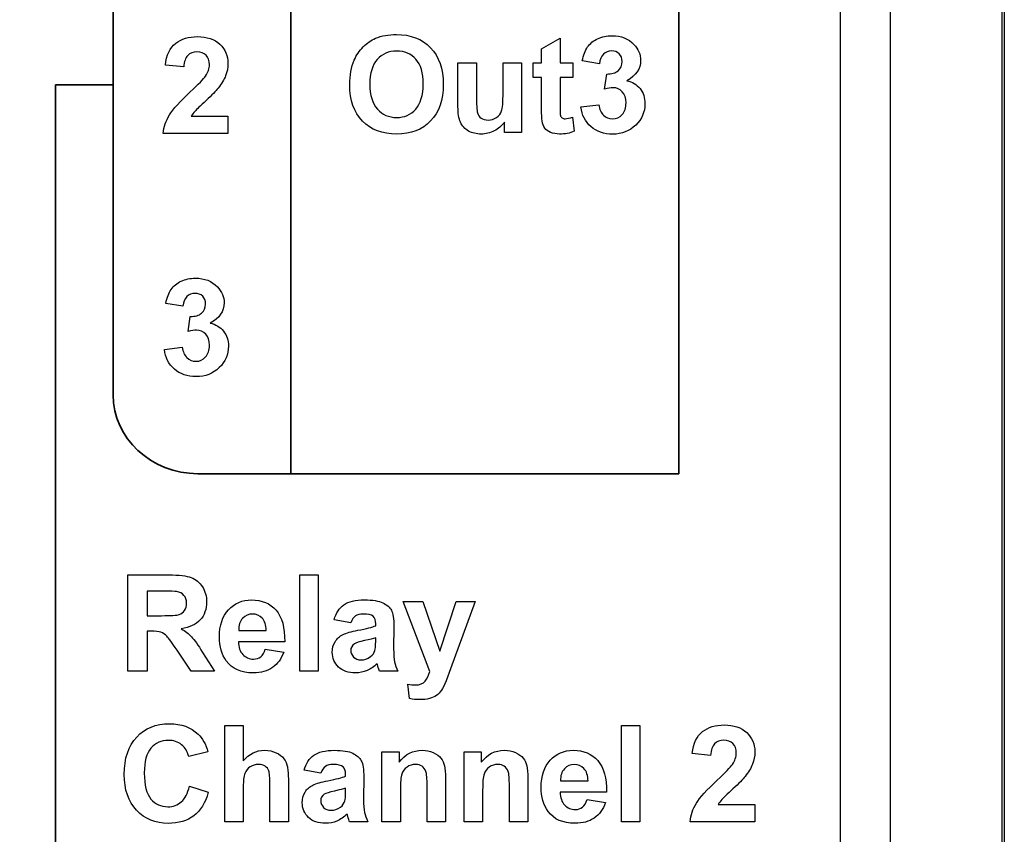
# Model space of a CAD drawing. Extents: x 0 to 51, y 0 to 33.
# Drawn here: x 6.9 to 7.5, y 20.6 to 21.1 of the extents above; entities that cross this region are included whole.
import ezdxf

# ---------------------------------------------------------------- set-up
doc = ezdxf.new("R2010")
doc.units = 0
doc.header["$LTSCALE"] = 0.25
doc.header["$MEASUREMENT"] = 0
for name, color, linetype in [('0530-0754-01-0', 11, 'CONTINUOUS'), ('0_DOOR', 9, 'CONTINUOUS'), ('0_LABEL_DOOR_2FC', 9, 'CONTINUOUS')]:
    doc.layers.add(name, color=color, linetype=linetype)

msp = doc.modelspace()

# ---------------------------------------------------------------- linework, layer by layer
at = {"layer": '0530-0754-01-0', "lineweight": 35}
for points in [[(7.29687, 21.40851), (7.29687, 21.40851), (7.29687, 20.7858), (7.29687, 20.7858)], [(6.94687, 20.8383), (6.94687, 20.8383), (6.94687, 21.35601), (6.94687, 21.35601)], [(7.05687, 21.26689), (7.05687, 21.26689), (7.05687, 20.7858), (7.05687, 20.7858)], [(7.29687, 21.26689), (7.29687, 21.26689), (7.29687, 20.7858), (7.29687, 20.7858)], [(6.94687, 20.83455), (6.94687, 20.83455), (6.94687, 21.21814), (6.94687, 21.21814)], [(6.94687, 21.02635), (6.94687, 21.02635), (6.9112, 21.02635), (6.9112, 21.02635)], [(6.9112, 21.02635), (6.9112, 21.02635), (6.9112, 20.12635), (6.9112, 20.12635)], [(6.99937, 20.7858), (6.97049, 20.7858), (6.94687, 20.80774), (6.94687, 20.83455)], [(7.29687, 20.7858), (7.29687, 20.7858), (6.99937, 20.7858), (6.99937, 20.7858)], [(7.29687, 20.7858), (7.29687, 20.7858), (6.99937, 20.7858), (6.99937, 20.7858)]]:
    msp.add_open_spline(points, degree=3, dxfattribs=at)
at = {"layer": '0530-0754-01-0'}
for points in [[(6.97922, 21.03863), (6.9799, 21.04492), (6.98202, 21.04944), (6.98561, 21.05219)], [(7.1016, 21.04989), (7.10395, 21.05229), (7.10651, 21.05408), (7.1093, 21.05525)], [(7.21193, 21.04875), (7.21193, 21.04875), (7.22341, 21.05541), (7.22341, 21.05541)], [(7.22341, 21.05541), (7.22341, 21.05541), (7.22341, 21.04015), (7.22341, 21.04015)], [(7.24048, 21.0499), (7.24195, 21.05205), (7.24402, 21.05375), (7.24666, 21.05498)], [(7.09604, 21.04171), (7.0974, 21.04473), (7.09925, 21.04747), (7.1016, 21.04989)], [(7.21193, 21.04015), (7.21193, 21.04015), (7.21193, 21.04875), (7.21193, 21.04875)], [(7.23715, 21.04125), (7.23789, 21.04486), (7.23899, 21.04775), (7.24048, 21.0499)], [(6.99305, 21.04466), (6.99165, 21.04321), (6.99083, 21.04083), (6.99061, 21.03749)], [(7.09332, 21.0264), (7.09332, 21.03248), (7.09422, 21.03758), (7.09604, 21.04171)], [(7.11028, 21.04221), (7.10725, 21.0388), (7.10572, 21.03368), (7.10572, 21.0268)], [(7.16025, 21.01282), (7.16025, 21.01282), (7.16025, 21.04015), (7.16025, 21.04015)], [(7.16025, 21.04015), (7.16025, 21.04015), (7.17168, 21.04015), (7.17168, 21.04015)], [(7.17168, 21.04015), (7.17168, 21.04015), (7.17168, 21.0203), (7.17168, 21.0203)], [(7.18812, 21.02193), (7.18812, 21.02193), (7.18812, 21.04015), (7.18812, 21.04015)], [(7.18812, 21.04015), (7.18812, 21.04015), (7.19956, 21.04015), (7.19956, 21.04015)], [(7.19956, 21.04015), (7.19956, 21.04015), (7.19956, 20.99694), (7.19956, 20.99694)], [(7.20668, 21.03104), (7.20668, 21.03104), (7.20668, 21.04015), (7.20668, 21.04015)], [(7.20668, 21.04015), (7.20668, 21.04015), (7.21193, 21.04015), (7.21193, 21.04015)], [(7.22341, 21.04015), (7.22341, 21.04015), (7.23121, 21.04015), (7.23121, 21.04015)], [(7.23121, 21.04015), (7.23121, 21.04015), (7.23121, 21.03104), (7.23121, 21.03104)], [(7.2477, 21.03947), (7.2477, 21.03947), (7.23715, 21.04125), (7.23715, 21.04125)], [(7.25023, 21.0454), (7.24884, 21.04405), (7.24799, 21.04207), (7.2477, 21.03947)], [(6.99061, 21.03749), (6.99061, 21.03749), (6.97922, 21.03863), (6.97922, 21.03863)], [(7.25225, 21.03315), (7.25535, 21.03308), (7.25771, 21.03375), (7.25934, 21.03517)], [(6.99464, 21.02212), (6.9998, 21.02691), (7.00295, 21.03017), (7.00412, 21.03188)], [(7.21193, 21.03104), (7.21193, 21.03104), (7.20668, 21.03104), (7.20668, 21.03104)], [(7.21193, 21.01221), (7.21193, 21.01221), (7.21193, 21.03104), (7.21193, 21.03104)], [(7.23121, 21.03104), (7.23121, 21.03104), (7.22341, 21.03104), (7.22341, 21.03104)], [(7.22341, 21.03104), (7.22341, 21.03104), (7.22341, 21.01362), (7.22341, 21.01362)], [(7.25099, 21.02384), (7.25099, 21.02384), (7.25225, 21.03315), (7.25225, 21.03315)], [(7.26467, 21.02901), (7.26809, 21.02828), (7.27081, 21.02664), (7.27287, 21.02408)], [(6.98178, 21.00781), (6.98395, 21.01141), (6.98825, 21.01617), (6.99464, 21.02212)], [(7.01194, 21.02439), (7.01055, 21.02263), (7.00805, 21.02009), (7.00445, 21.01678)], [(7.10117, 21.00404), (7.09593, 21.00946), (7.09332, 21.01691), (7.09332, 21.0264)], [(7.10572, 21.0268), (7.10572, 21.02005), (7.10729, 21.01493), (7.1104, 21.01144)], [(7.18727, 21.01026), (7.18783, 21.01186), (7.18812, 21.01575), (7.18812, 21.02193)], [(7.00445, 21.01678), (7.00084, 21.01348), (6.99855, 21.01127), (6.99759, 21.01019)], [(7.17168, 21.0203), (7.17168, 21.01422), (7.17189, 21.0105), (7.17232, 21.00912)], [(6.99759, 21.01019), (6.99664, 21.0091), (6.99584, 21.00805), (6.99525, 21.00702)], [(7.16179, 21.00325), (7.16077, 21.00555), (7.16025, 21.00875), (7.16025, 21.01282)], [(7.17232, 21.00912), (7.17274, 21.00776), (7.1735, 21.00668), (7.17461, 21.00587)], [(7.1841, 21.00628), (7.18564, 21.00736), (7.18669, 21.00868), (7.18727, 21.01026)], [(7.21229, 21.00415), (7.21206, 21.00547), (7.21193, 21.00816), (7.21193, 21.01221)], [(7.22341, 21.01362), (7.22341, 21.01009), (7.22347, 21.00804), (7.22363, 21.00746)], [(7.23631, 21.01278), (7.23631, 21.01278), (7.24736, 21.01411), (7.24736, 21.01411)], [(7.24249, 21.00058), (7.23893, 21.00369), (7.23688, 21.00775), (7.23631, 21.01278)], [(7.24736, 21.01411), (7.24773, 21.01129), (7.24867, 21.00913), (7.25023, 21.00765)], [(6.97787, 20.99639), (6.97832, 21.00041), (6.97961, 21.00421), (6.98178, 21.00781)], [(6.99525, 21.00702), (6.99525, 21.00702), (7.01795, 21.00702), (7.01795, 21.00702)], [(7.01795, 21.00702), (7.01795, 21.00702), (7.01795, 20.99639), (7.01795, 20.99639)], [(7.1668, 20.99787), (7.1645, 20.99915), (7.16283, 21.00094), (7.16179, 21.00325)], [(7.18894, 21.00341), (7.18736, 21.00111), (7.18529, 20.99929), (7.18274, 20.99796)], [(7.18894, 20.99694), (7.18894, 20.99694), (7.18894, 21.00341), (7.18894, 21.00341)], [(7.21391, 20.99969), (7.21313, 21.00079), (7.2126, 21.00228), (7.21229, 21.00415)], [(7.22363, 21.00746), (7.22378, 21.00687), (7.22411, 21.0064), (7.22464, 21.00601)], [(7.23118, 21.00654), (7.23118, 21.00654), (7.23215, 20.99768), (7.23215, 20.99768)], [(7.19956, 20.99694), (7.19956, 20.99694), (7.18894, 20.99694), (7.18894, 20.99694)], [(7.21754, 20.997), (7.21589, 20.99769), (7.21468, 20.99859), (7.21391, 20.99969)], [(7.01795, 20.99639), (7.01795, 20.99639), (6.97787, 20.99639), (6.97787, 20.99639)], [(6.97948, 20.89121), (6.98021, 20.89482), (6.98131, 20.89771), (6.9828, 20.89986)], [(6.9828, 20.89986), (6.98427, 20.90201), (6.98634, 20.90371), (6.98898, 20.90495)], [(6.99255, 20.89536), (6.99116, 20.89401), (6.99031, 20.89203), (6.99002, 20.88943)], [(6.99002, 20.88943), (6.99002, 20.88943), (6.97948, 20.89121), (6.97948, 20.89121)], [(6.99331, 20.8738), (6.99331, 20.8738), (6.99458, 20.88311), (6.99458, 20.88311)], [(6.99458, 20.88311), (6.99767, 20.88304), (7.00004, 20.88371), (7.00166, 20.88513)], [(7.00699, 20.87897), (7.01041, 20.87824), (7.01313, 20.8766), (7.01519, 20.87404)], [(6.97863, 20.86274), (6.97863, 20.86274), (6.98969, 20.86407), (6.98969, 20.86407)], [(6.98969, 20.86407), (6.99005, 20.86125), (6.99099, 20.85909), (6.99255, 20.85761)], [(6.98481, 20.85054), (6.98126, 20.85365), (6.9792, 20.85771), (6.97863, 20.86274)], [(6.95594, 20.6635), (6.95594, 20.6635), (6.95594, 20.72315), (6.95594, 20.72315)], [(6.95594, 20.72315), (6.95594, 20.72315), (6.9813, 20.72315), (6.9813, 20.72315)], [(6.9813, 20.72315), (6.98767, 20.72315), (6.9923, 20.72261), (6.99519, 20.72154)], [(7.06235, 20.6635), (7.06235, 20.6635), (7.06235, 20.72315), (7.06235, 20.72315)], [(7.06235, 20.72315), (7.06235, 20.72315), (7.07378, 20.72315), (7.07378, 20.72315)], [(7.07378, 20.72315), (7.07378, 20.72315), (7.07378, 20.6635), (7.07378, 20.6635)], [(6.99519, 20.72154), (6.99808, 20.72047), (7.0004, 20.71857), (7.00213, 20.71583)], [(6.97738, 20.71306), (6.97738, 20.71306), (6.96799, 20.71306), (6.96799, 20.71306)], [(6.96799, 20.71306), (6.96799, 20.71306), (6.96799, 20.69793), (6.96799, 20.69793)], [(6.98617, 20.71286), (6.9852, 20.71299), (6.98227, 20.71306), (6.97738, 20.71306)], [(6.99071, 20.71052), (6.98965, 20.71175), (6.98813, 20.71253), (6.98617, 20.71286)], [(7.08367, 20.6954), (7.08484, 20.69958), (7.08684, 20.70267), (7.08969, 20.70468)], [(7.11378, 20.70587), (7.11627, 20.70467), (7.11804, 20.70314), (7.11905, 20.70128)], [(7.12644, 20.70671), (7.12644, 20.70671), (7.1386, 20.70671), (7.1386, 20.70671)], [(7.14288, 20.66337), (7.14288, 20.66337), (7.12644, 20.70671), (7.12644, 20.70671)], [(7.1386, 20.70671), (7.1386, 20.70671), (7.14894, 20.67603), (7.14894, 20.67603)], [(7.14894, 20.67603), (7.14894, 20.67603), (7.15903, 20.70671), (7.15903, 20.70671)], [(7.17087, 20.70671), (7.17087, 20.70671), (7.15562, 20.66513), (7.15562, 20.66513)], [(7.15903, 20.70671), (7.15903, 20.70671), (7.17087, 20.70671), (7.17087, 20.70671)], [(6.9769, 20.69793), (6.98267, 20.69793), (6.98628, 20.69817), (6.98773, 20.69865)], [(6.98773, 20.69865), (6.98916, 20.69914), (6.99028, 20.69999), (6.9911, 20.70118)], [(7.0477, 20.70132), (7.05141, 20.69707), (7.05319, 20.69057), (7.05304, 20.68181)], [(7.11905, 20.70128), (7.12006, 20.69942), (7.12058, 20.69602), (7.12058, 20.69104)], [(6.96799, 20.69793), (6.96799, 20.69793), (6.9769, 20.69793), (6.9769, 20.69793)], [(7.00078, 20.69533), (6.99816, 20.69243), (6.99421, 20.69058), (6.98898, 20.68983)], [(7.02699, 20.69621), (7.02537, 20.6944), (7.02456, 20.69193), (7.02459, 20.68881)], [(7.04167, 20.68881), (7.04159, 20.69213), (7.04075, 20.69464), (7.03912, 20.69636)], [(7.09405, 20.69353), (7.09405, 20.69353), (7.08367, 20.6954), (7.08367, 20.6954)], [(7.09681, 20.69774), (7.09567, 20.69695), (7.09476, 20.69554), (7.09405, 20.69353)], [(7.10934, 20.69283), (7.10934, 20.69504), (7.1088, 20.6966), (7.10772, 20.69754)], [(7.10934, 20.6917), (7.10934, 20.6917), (7.10934, 20.69283), (7.10934, 20.69283)], [(6.97042, 20.6884), (6.97042, 20.6884), (6.96799, 20.6884), (6.96799, 20.6884)], [(6.96799, 20.6884), (6.96799, 20.6884), (6.96799, 20.6635), (6.96799, 20.6635)], [(6.97649, 20.68774), (6.97521, 20.68818), (6.9732, 20.6884), (6.97042, 20.6884)], [(6.98012, 20.68525), (6.97898, 20.68646), (6.97777, 20.68728), (6.97649, 20.68774)], [(6.98898, 20.68983), (6.99159, 20.68831), (6.99374, 20.68664), (6.99544, 20.68482)], [(7.02459, 20.68881), (7.02459, 20.68881), (7.04167, 20.68881), (7.04167, 20.68881)], [(7.08915, 20.68622), (7.09124, 20.68724), (7.09428, 20.68813), (7.09825, 20.68889)], [(7.09825, 20.68889), (7.10358, 20.68989), (7.10728, 20.69083), (7.10934, 20.6917)], [(7.12058, 20.69104), (7.12058, 20.69104), (7.12045, 20.67769), (7.12045, 20.67769)], [(6.98647, 20.67649), (6.98337, 20.68113), (6.98126, 20.68404), (6.98012, 20.68525)], [(6.99544, 20.68482), (6.99713, 20.683), (6.99941, 20.67978), (7.00228, 20.67514)], [(7.05304, 20.68181), (7.05304, 20.68181), (7.02438, 20.68181), (7.02438, 20.68181)], [(7.02438, 20.68181), (7.02447, 20.67842), (7.02538, 20.67578), (7.02715, 20.6739)], [(7.08424, 20.68183), (7.08541, 20.68375), (7.08705, 20.68521), (7.08915, 20.68622)], [(7.10238, 20.6825), (7.09921, 20.68182), (7.09715, 20.68115), (7.09616, 20.68052)], [(7.10934, 20.68425), (7.10788, 20.68376), (7.10556, 20.68318), (7.10238, 20.6825)], [(7.1089, 20.6764), (7.1092, 20.67737), (7.10934, 20.67924), (7.10934, 20.68197)], [(7.10934, 20.68197), (7.10934, 20.68197), (7.10934, 20.68425), (7.10934, 20.68425)], [(6.99517, 20.6635), (6.99517, 20.6635), (6.98647, 20.67649), (6.98647, 20.67649)], [(7.00228, 20.67514), (7.00228, 20.67514), (7.00958, 20.6635), (7.00958, 20.6635)], [(7.03826, 20.67253), (7.03948, 20.67352), (7.04041, 20.67508), (7.04102, 20.67725)], [(7.04102, 20.67725), (7.04102, 20.67725), (7.05242, 20.67535), (7.05242, 20.67535)], [(7.05242, 20.67535), (7.05095, 20.67117), (7.04865, 20.66798), (7.04548, 20.66581)], [(7.10617, 20.67261), (7.10756, 20.67364), (7.10847, 20.6749), (7.1089, 20.6764)], [(7.12045, 20.67769), (7.12045, 20.6739), (7.12063, 20.6711), (7.12101, 20.66929)], [(7.11025, 20.66822), (7.10828, 20.66632), (7.1062, 20.6649), (7.10398, 20.66395)], [(7.11065, 20.66687), (7.11047, 20.66756), (7.11033, 20.668), (7.11025, 20.66822)], [(7.12101, 20.66929), (7.12137, 20.6675), (7.12206, 20.66556), (7.12306, 20.6635)], [(6.96799, 20.6635), (6.96799, 20.6635), (6.95594, 20.6635), (6.95594, 20.6635)], [(7.00958, 20.6635), (7.00958, 20.6635), (6.99517, 20.6635), (6.99517, 20.6635)], [(7.07378, 20.6635), (7.07378, 20.6635), (7.06235, 20.6635), (7.06235, 20.6635)], [(7.11175, 20.6635), (7.11145, 20.66426), (7.11108, 20.66539), (7.11065, 20.66687)], [(7.12306, 20.6635), (7.12306, 20.6635), (7.11175, 20.6635), (7.11175, 20.6635)], [(7.13995, 20.65742), (7.14121, 20.65897), (7.1422, 20.66096), (7.14288, 20.66337)], [(7.15562, 20.66513), (7.15562, 20.66513), (7.15288, 20.6576), (7.15288, 20.6576)], [(7.15288, 20.6576), (7.15188, 20.65508), (7.15092, 20.65315), (7.15002, 20.65182)], [(7.13021, 20.64665), (7.13021, 20.64665), (7.1292, 20.65561), (7.1292, 20.65561)], [(7.15002, 20.65182), (7.1491, 20.65048), (7.14806, 20.64942), (7.14688, 20.64858)], [(7.14688, 20.64858), (7.1457, 20.64776), (7.14426, 20.64711), (7.14253, 20.64665)], [(7.01597, 20.5704), (7.01597, 20.5704), (7.01597, 20.63006), (7.01597, 20.63006)], [(7.01597, 20.63006), (7.01597, 20.63006), (7.0274, 20.63006), (7.0274, 20.63006)], [(7.0274, 20.63006), (7.0274, 20.63006), (7.0274, 20.60813), (7.0274, 20.60813)], [(7.26141, 20.5704), (7.26141, 20.5704), (7.26141, 20.63006), (7.26141, 20.63006)], [(7.26141, 20.63006), (7.26141, 20.63006), (7.27285, 20.63006), (7.27285, 20.63006)], [(7.27285, 20.63006), (7.27285, 20.63006), (7.27285, 20.5704), (7.27285, 20.5704)], [(7.30515, 20.61264), (7.30584, 20.61893), (7.30796, 20.62345), (7.31154, 20.62619)], [(6.99948, 20.6246), (7.0022, 20.62206), (7.00423, 20.61839), (7.00559, 20.61361)], [(6.99366, 20.61076), (6.99297, 20.61386), (6.99149, 20.6163), (6.98924, 20.6181)], [(7.00559, 20.61361), (7.00559, 20.61361), (6.99366, 20.61076), (6.99366, 20.61076)], [(7.11317, 20.5704), (7.11317, 20.5704), (7.11317, 20.61361), (7.11317, 20.61361)], [(7.11317, 20.61361), (7.11317, 20.61361), (7.12379, 20.61361), (7.12379, 20.61361)], [(7.12379, 20.61361), (7.12379, 20.61361), (7.12379, 20.60726), (7.12379, 20.60726)], [(7.14495, 20.61324), (7.14704, 20.61232), (7.14862, 20.61117), (7.14969, 20.60975)], [(7.16408, 20.5704), (7.16408, 20.5704), (7.16408, 20.61361), (7.16408, 20.61361)], [(7.16408, 20.61361), (7.16408, 20.61361), (7.17469, 20.61361), (7.17469, 20.61361)], [(7.17469, 20.61361), (7.17469, 20.61361), (7.17469, 20.60726), (7.17469, 20.60726)], [(7.19586, 20.61324), (7.19794, 20.61232), (7.19952, 20.61117), (7.2006, 20.60975)], [(7.31899, 20.61867), (7.31758, 20.61722), (7.31677, 20.61483), (7.31654, 20.6115)], [(7.04775, 20.61313), (7.04986, 20.61215), (7.05145, 20.6109), (7.05252, 20.60939)], [(7.05252, 20.60939), (7.05359, 20.60786), (7.05433, 20.60618), (7.05472, 20.60433)], [(7.06508, 20.6023), (7.06625, 20.60648), (7.06825, 20.60957), (7.07109, 20.61158)], [(7.09519, 20.61278), (7.09768, 20.61157), (7.09944, 20.61004), (7.10045, 20.60818)], [(7.10045, 20.60818), (7.10147, 20.60632), (7.10198, 20.60292), (7.10198, 20.59795)], [(7.14969, 20.60975), (7.15076, 20.60833), (7.15151, 20.60674), (7.15193, 20.60495)], [(7.2006, 20.60975), (7.20167, 20.60833), (7.20241, 20.60674), (7.20283, 20.60495)], [(7.24677, 20.60822), (7.25047, 20.60397), (7.25225, 20.59747), (7.2521, 20.58871)], [(7.31654, 20.6115), (7.31654, 20.6115), (7.30515, 20.61264), (7.30515, 20.61264)], [(7.03171, 20.60446), (7.03021, 20.60354), (7.02912, 20.60215), (7.02844, 20.60029)], [(7.04323, 20.60186), (7.04278, 20.60308), (7.04202, 20.60404), (7.04092, 20.60476)], [(7.04388, 20.59324), (7.04388, 20.59776), (7.04366, 20.60064), (7.04323, 20.60186)], [(7.05472, 20.60433), (7.05512, 20.6025), (7.05531, 20.59963), (7.05531, 20.59575)], [(7.07545, 20.60043), (7.07545, 20.60043), (7.06508, 20.6023), (7.06508, 20.6023)], [(7.07822, 20.60464), (7.07708, 20.60385), (7.07616, 20.60245), (7.07545, 20.60043)], [(7.09075, 20.59974), (7.09075, 20.60195), (7.09021, 20.6035), (7.08912, 20.60445)], [(7.1404, 20.60151), (7.13991, 20.60287), (7.13911, 20.60395), (7.13801, 20.60471)], [(7.14114, 20.59246), (7.14114, 20.59713), (7.14088, 20.60014), (7.1404, 20.60151)], [(7.15193, 20.60495), (7.15236, 20.60315), (7.15256, 20.6006), (7.15256, 20.59726)], [(7.1913, 20.60151), (7.19082, 20.60287), (7.19001, 20.60395), (7.18891, 20.60471)], [(7.19204, 20.59246), (7.19204, 20.59713), (7.19179, 20.60014), (7.1913, 20.60151)], [(7.20283, 20.60495), (7.20326, 20.60315), (7.20347, 20.6006), (7.20347, 20.59726)], [(7.22606, 20.60311), (7.22443, 20.6013), (7.22363, 20.59883), (7.22365, 20.59571)], [(7.24074, 20.59571), (7.24065, 20.59903), (7.23981, 20.60154), (7.23818, 20.60326)], [(7.32057, 20.59613), (7.32574, 20.60092), (7.32889, 20.60418), (7.33006, 20.60589)], [(7.02844, 20.60029), (7.02775, 20.59843), (7.0274, 20.59568), (7.0274, 20.59206)], [(7.05531, 20.59575), (7.05531, 20.59575), (7.05531, 20.5704), (7.05531, 20.5704)], [(7.07055, 20.59313), (7.07265, 20.59414), (7.07569, 20.59503), (7.07965, 20.59579)], [(7.07965, 20.59579), (7.08498, 20.59679), (7.08869, 20.59774), (7.09075, 20.5986)], [(7.09075, 20.5986), (7.09075, 20.5986), (7.09075, 20.59974), (7.09075, 20.59974)], [(7.10198, 20.59795), (7.10198, 20.59795), (7.10186, 20.58459), (7.10186, 20.58459)], [(7.15256, 20.59726), (7.15256, 20.59726), (7.15256, 20.5704), (7.15256, 20.5704)], [(7.20347, 20.59726), (7.20347, 20.59726), (7.20347, 20.5704), (7.20347, 20.5704)], [(7.22365, 20.59571), (7.22365, 20.59571), (7.24074, 20.59571), (7.24074, 20.59571)], [(7.30772, 20.58182), (7.30989, 20.58542), (7.31418, 20.59018), (7.32057, 20.59613)], [(7.33788, 20.5984), (7.33649, 20.59664), (7.33399, 20.59409), (7.33039, 20.59079)], [(6.9891, 20.58274), (6.99141, 20.58476), (6.99306, 20.58797), (6.99408, 20.59233)], [(6.99408, 20.59233), (6.99408, 20.59233), (7.00575, 20.58864), (7.00575, 20.58864)], [(7.0274, 20.59206), (7.0274, 20.59206), (7.0274, 20.5704), (7.0274, 20.5704)], [(7.04388, 20.5704), (7.04388, 20.5704), (7.04388, 20.59324), (7.04388, 20.59324)], [(7.06565, 20.58874), (7.06682, 20.59065), (7.06845, 20.59211), (7.07055, 20.59313)], [(7.08379, 20.5894), (7.08062, 20.58872), (7.07855, 20.58806), (7.07756, 20.58742)], [(7.09075, 20.59115), (7.08929, 20.59067), (7.08697, 20.59008), (7.08379, 20.5894)], [(7.0903, 20.5833), (7.09061, 20.58428), (7.09075, 20.58614), (7.09075, 20.58887)], [(7.09075, 20.58887), (7.09075, 20.58887), (7.09075, 20.59115), (7.09075, 20.59115)], [(7.12461, 20.58997), (7.12461, 20.58997), (7.12461, 20.5704), (7.12461, 20.5704)], [(7.14114, 20.5704), (7.14114, 20.5704), (7.14114, 20.59246), (7.14114, 20.59246)], [(7.17551, 20.58997), (7.17551, 20.58997), (7.17551, 20.5704), (7.17551, 20.5704)], [(7.19204, 20.5704), (7.19204, 20.5704), (7.19204, 20.59246), (7.19204, 20.59246)], [(7.33039, 20.59079), (7.32678, 20.58748), (7.32449, 20.58528), (7.32353, 20.58419)], [(7.00575, 20.58864), (7.00395, 20.58212), (7.00098, 20.57729), (6.99681, 20.57412)], [(7.08758, 20.57951), (7.08897, 20.58054), (7.08987, 20.5818), (7.0903, 20.5833)], [(7.10186, 20.58459), (7.10186, 20.5808), (7.10204, 20.578), (7.10241, 20.57619)], [(7.2521, 20.58871), (7.2521, 20.58871), (7.22345, 20.58871), (7.22345, 20.58871)], [(7.22345, 20.58871), (7.22353, 20.58532), (7.22445, 20.58268), (7.22621, 20.5808)], [(7.23732, 20.57943), (7.23854, 20.58042), (7.23947, 20.58198), (7.24008, 20.58415)], [(7.24008, 20.58415), (7.24008, 20.58415), (7.25149, 20.58225), (7.25149, 20.58225)], [(7.32353, 20.58419), (7.32257, 20.58311), (7.32178, 20.58206), (7.32118, 20.58103)], [(7.25149, 20.58225), (7.25002, 20.57807), (7.24771, 20.57489), (7.24454, 20.57271)], [(7.30381, 20.5704), (7.30425, 20.57442), (7.30554, 20.57822), (7.30772, 20.58182)], [(7.32118, 20.58103), (7.32118, 20.58103), (7.34389, 20.58103), (7.34389, 20.58103)], [(7.34389, 20.58103), (7.34389, 20.58103), (7.34389, 20.5704), (7.34389, 20.5704)], [(7.09165, 20.57512), (7.08969, 20.57322), (7.08761, 20.5718), (7.08539, 20.57085)], [(7.09205, 20.57378), (7.09187, 20.57446), (7.09173, 20.5749), (7.09165, 20.57512)], [(7.09315, 20.5704), (7.09286, 20.57117), (7.09248, 20.57229), (7.09205, 20.57378)], [(7.10241, 20.57619), (7.10277, 20.5744), (7.10347, 20.57246), (7.10447, 20.5704)], [(7.0274, 20.5704), (7.0274, 20.5704), (7.01597, 20.5704), (7.01597, 20.5704)], [(7.05531, 20.5704), (7.05531, 20.5704), (7.04388, 20.5704), (7.04388, 20.5704)], [(7.10447, 20.5704), (7.10447, 20.5704), (7.09315, 20.5704), (7.09315, 20.5704)], [(7.12461, 20.5704), (7.12461, 20.5704), (7.11317, 20.5704), (7.11317, 20.5704)], [(7.15256, 20.5704), (7.15256, 20.5704), (7.14114, 20.5704), (7.14114, 20.5704)], [(7.17551, 20.5704), (7.17551, 20.5704), (7.16408, 20.5704), (7.16408, 20.5704)], [(7.20347, 20.5704), (7.20347, 20.5704), (7.19204, 20.5704), (7.19204, 20.5704)], [(7.27285, 20.5704), (7.27285, 20.5704), (7.26141, 20.5704), (7.26141, 20.5704)], [(7.34389, 20.5704), (7.34389, 20.5704), (7.30381, 20.5704), (7.30381, 20.5704)]]:
    msp.add_open_spline(points, degree=3, dxfattribs=at)
for points, knots in [([(6.98561, 21.05219), (6.98919, 21.05492), (6.99366, 21.0563), (6.99904, 21.0563), (6.99904, 21.0563), (7.00493, 21.0563), (7.00955, 21.0547), (7.01291, 21.05153)], [0.57142857, 0.57142857, 0.57142857, 0.57142857, 0.61904762, 0.61904762, 0.61904762, 0.61904762, 0.66666667, 0.66666667, 0.66666667, 0.66666667]), ([(7.1093, 21.05525), (7.11303, 21.05683), (7.1173, 21.05761), (7.12217, 21.05761), (7.12217, 21.05761), (7.13096, 21.05761), (7.13799, 21.05489), (7.14327, 21.04943)], [0.3, 0.3, 0.3, 0.3, 0.4, 0.4, 0.4, 0.4, 0.5, 0.5, 0.5, 0.5]), ([(7.24666, 21.05498), (7.24931, 21.05622), (7.25227, 21.05685), (7.25554, 21.05685), (7.25554, 21.05685), (7.26117, 21.05685), (7.26567, 21.05505), (7.26906, 21.05147)], [0.64285714, 0.64285714, 0.64285714, 0.64285714, 0.67857143, 0.67857143, 0.67857143, 0.67857143, 0.71428571, 0.71428571, 0.71428571, 0.71428571]), ([(7.00412, 21.03188), (7.00569, 21.03424), (7.00648, 21.03658), (7.00648, 21.03888), (7.00648, 21.03888), (7.00648, 21.04142), (7.0058, 21.04338), (7.00443, 21.04476), (7.00443, 21.04476), (7.00305, 21.04613), (7.00116, 21.04681), (6.99875, 21.04681), (6.99875, 21.04681), (6.99636, 21.04681), (6.99447, 21.04609), (6.99305, 21.04466)], [0.2380952, 0.2380952, 0.2380952, 0.2380952, 0.2857143, 0.2857143, 0.2857143, 0.2857143, 0.3333333, 0.3333333, 0.3333333, 0.3333333, 0.3809524, 0.3809524, 0.3809524, 0.3809524, 0.4285714, 0.4285714, 0.4285714, 0.4285714]), ([(7.01291, 21.05153), (7.01627, 21.04835), (7.01795, 21.04441), (7.01795, 21.03969), (7.01795, 21.03969), (7.01795, 21.037), (7.01747, 21.03445), (7.01651, 21.03202), (7.01651, 21.03202), (7.01555, 21.02959), (7.01402, 21.02705), (7.01194, 21.02439)], [0.6666667, 0.6666667, 0.6666667, 0.6666667, 0.7142857, 0.7142857, 0.7142857, 0.7142857, 0.7619048, 0.7619048, 0.7619048, 0.7619048, 0.8095238, 0.8095238, 0.8095238, 0.8095238]), ([(7.13424, 21.04228), (7.13124, 21.04564), (7.12725, 21.04732), (7.12229, 21.04732), (7.12229, 21.04732), (7.11732, 21.04732), (7.11332, 21.04561), (7.11028, 21.04221)], [0.625, 0.625, 0.625, 0.625, 0.75, 0.75, 0.75, 0.75, 0.875, 0.875, 0.875, 0.875]), ([(7.14327, 21.04943), (7.14854, 21.04398), (7.15118, 21.0364), (7.15118, 21.02669), (7.15118, 21.02669), (7.15118, 21.01705), (7.14856, 21.00952), (7.14332, 21.00408)], [0.5, 0.5, 0.5, 0.5, 0.6, 0.6, 0.6, 0.6, 0.7, 0.7, 0.7, 0.7]), ([(7.25999, 21.04565), (7.2588, 21.04685), (7.2572, 21.04744), (7.25523, 21.04744), (7.25523, 21.04744), (7.25327, 21.04744), (7.2516, 21.04676), (7.25023, 21.0454)], [0.42857143, 0.42857143, 0.42857143, 0.42857143, 0.46428571, 0.46428571, 0.46428571, 0.46428571, 0.5, 0.5, 0.5, 0.5]), ([(7.26906, 21.05147), (7.27185, 21.04854), (7.27325, 21.04523), (7.27325, 21.04154), (7.27325, 21.04154), (7.27325, 21.0363), (7.2704, 21.03212), (7.26467, 21.02901)], [0.71428571, 0.71428571, 0.71428571, 0.71428571, 0.75, 0.75, 0.75, 0.75, 0.78571429, 0.78571429, 0.78571429, 0.78571429]), ([(7.13411, 21.01141), (7.13718, 21.01487), (7.13872, 21.02005), (7.13872, 21.02697), (7.13872, 21.02697), (7.13872, 21.0338), (7.13722, 21.0389), (7.13424, 21.04228)], [0.375, 0.375, 0.375, 0.375, 0.5, 0.5, 0.5, 0.5, 0.625, 0.625, 0.625, 0.625]), ([(7.25934, 21.03517), (7.26096, 21.03659), (7.26178, 21.03848), (7.26178, 21.04084), (7.26178, 21.04084), (7.26178, 21.04286), (7.26119, 21.04446), (7.25999, 21.04565)], [0.35714286, 0.35714286, 0.35714286, 0.35714286, 0.39285714, 0.39285714, 0.39285714, 0.39285714, 0.42857143, 0.42857143, 0.42857143, 0.42857143]), ([(7.25023, 21.00765), (7.25177, 21.00615), (7.25364, 21.0054), (7.25584, 21.0054), (7.25584, 21.0054), (7.2582, 21.0054), (7.26019, 21.0063), (7.2618, 21.00809), (7.2618, 21.00809), (7.26341, 21.00989), (7.26421, 21.01229), (7.26421, 21.01533), (7.26421, 21.01533), (7.26421, 21.01821), (7.26345, 21.02048), (7.2619, 21.02217)], [0.0714286, 0.0714286, 0.0714286, 0.0714286, 0.1071429, 0.1071429, 0.1071429, 0.1071429, 0.1428571, 0.1428571, 0.1428571, 0.1428571, 0.1785714, 0.1785714, 0.1785714, 0.1785714, 0.2142857, 0.2142857, 0.2142857, 0.2142857]), ([(7.2619, 21.02217), (7.26035, 21.02386), (7.25846, 21.02469), (7.25624, 21.02469), (7.25624, 21.02469), (7.25478, 21.02469), (7.25303, 21.02441), (7.25099, 21.02384)], [0.21428571, 0.21428571, 0.21428571, 0.21428571, 0.25, 0.25, 0.25, 0.25, 0.28571429, 0.28571429, 0.28571429, 0.28571429]), ([(7.27287, 21.02408), (7.27491, 21.02154), (7.27593, 21.01846), (7.27593, 21.01484), (7.27593, 21.01484), (7.27593, 21.00961), (7.27402, 21.00515), (7.2702, 21.00146)], [0.82142857, 0.82142857, 0.82142857, 0.82142857, 0.85714286, 0.85714286, 0.85714286, 0.85714286, 0.89285714, 0.89285714, 0.89285714, 0.89285714]), ([(7.1104, 21.01144), (7.11353, 21.00796), (7.11749, 21.00622), (7.12229, 21.00622), (7.12229, 21.00622), (7.12708, 21.00622), (7.13103, 21.00794), (7.13411, 21.01141)], [0.125, 0.125, 0.125, 0.125, 0.25, 0.25, 0.25, 0.25, 0.375, 0.375, 0.375, 0.375]), ([(7.14332, 21.00408), (7.13808, 20.99865), (7.13108, 20.99593), (7.12233, 20.99593), (7.12233, 20.99593), (7.11346, 20.99593), (7.1064, 20.99863), (7.10117, 21.00404)], [0.7, 0.7, 0.7, 0.7, 0.8, 0.8, 0.8, 0.8, 0.9, 0.9, 0.9, 0.9]), ([(7.17461, 21.00587), (7.17572, 21.00507), (7.17714, 21.00468), (7.17885, 21.00468), (7.17885, 21.00468), (7.1808, 21.00468), (7.18256, 21.00521), (7.1841, 21.00628)], [0.5789474, 0.5789474, 0.5789474, 0.5789474, 0.6315789, 0.6315789, 0.6315789, 0.6315789, 0.6842105, 0.6842105, 0.6842105, 0.6842105]), ([(7.22464, 21.00601), (7.22517, 21.00563), (7.22582, 21.00544), (7.22657, 21.00544), (7.22657, 21.00544), (7.22764, 21.00544), (7.22917, 21.00582), (7.23118, 21.00654)], [0.23809524, 0.23809524, 0.23809524, 0.23809524, 0.28571429, 0.28571429, 0.28571429, 0.28571429, 0.33333333, 0.33333333, 0.33333333, 0.33333333]), ([(7.18274, 20.99796), (7.18017, 20.99663), (7.17746, 20.99597), (7.17461, 20.99597), (7.17461, 20.99597), (7.17171, 20.99597), (7.16911, 20.99661), (7.1668, 20.99787)], [0.1052632, 0.1052632, 0.1052632, 0.1052632, 0.1578947, 0.1578947, 0.1578947, 0.1578947, 0.2105263, 0.2105263, 0.2105263, 0.2105263]), ([(7.23215, 20.99768), (7.22949, 20.99654), (7.22649, 20.99597), (7.22311, 20.99597), (7.22311, 20.99597), (7.22106, 20.99597), (7.2192, 20.99632), (7.21754, 20.997)], [0.38095238, 0.38095238, 0.38095238, 0.38095238, 0.42857143, 0.42857143, 0.42857143, 0.42857143, 0.47619048, 0.47619048, 0.47619048, 0.47619048]), ([(7.2702, 21.00146), (7.26638, 20.99778), (7.26162, 20.99593), (7.25592, 20.99593), (7.25592, 20.99593), (7.25052, 20.99593), (7.24604, 20.99748), (7.24249, 21.00058)], [0.89285714, 0.89285714, 0.89285714, 0.89285714, 0.92857143, 0.92857143, 0.92857143, 0.92857143, 0.96428571, 0.96428571, 0.96428571, 0.96428571]), ([(6.98898, 20.90495), (6.99163, 20.90618), (6.99459, 20.90681), (6.99787, 20.90681), (6.99787, 20.90681), (7.00349, 20.90681), (7.00799, 20.90501), (7.01138, 20.90143)], [0.64285714, 0.64285714, 0.64285714, 0.64285714, 0.67857143, 0.67857143, 0.67857143, 0.67857143, 0.71428571, 0.71428571, 0.71428571, 0.71428571]), ([(7.01138, 20.90143), (7.01417, 20.8985), (7.01558, 20.89519), (7.01558, 20.8915), (7.01558, 20.8915), (7.01558, 20.88626), (7.01272, 20.88208), (7.00699, 20.87897)], [0.71428571, 0.71428571, 0.71428571, 0.71428571, 0.75, 0.75, 0.75, 0.75, 0.78571429, 0.78571429, 0.78571429, 0.78571429]), ([(7.00231, 20.89561), (7.00112, 20.89681), (6.99952, 20.8974), (6.99755, 20.8974), (6.99755, 20.8974), (6.99559, 20.8974), (6.99392, 20.89672), (6.99255, 20.89536)], [0.42857143, 0.42857143, 0.42857143, 0.42857143, 0.46428571, 0.46428571, 0.46428571, 0.46428571, 0.5, 0.5, 0.5, 0.5]), ([(7.00166, 20.88513), (7.00328, 20.88656), (7.0041, 20.88845), (7.0041, 20.8908), (7.0041, 20.8908), (7.0041, 20.89282), (7.00351, 20.89442), (7.00231, 20.89561)], [0.35714286, 0.35714286, 0.35714286, 0.35714286, 0.39285714, 0.39285714, 0.39285714, 0.39285714, 0.42857143, 0.42857143, 0.42857143, 0.42857143]), ([(6.99255, 20.85761), (6.99409, 20.85611), (6.99597, 20.85536), (6.99816, 20.85536), (6.99816, 20.85536), (7.00052, 20.85536), (7.00251, 20.85626), (7.00412, 20.85806), (7.00412, 20.85806), (7.00573, 20.85985), (7.00654, 20.86225), (7.00654, 20.86529), (7.00654, 20.86529), (7.00654, 20.86817), (7.00577, 20.87045), (7.00422, 20.87213)], [0.0714286, 0.0714286, 0.0714286, 0.0714286, 0.1071429, 0.1071429, 0.1071429, 0.1071429, 0.1428571, 0.1428571, 0.1428571, 0.1428571, 0.1785714, 0.1785714, 0.1785714, 0.1785714, 0.2142857, 0.2142857, 0.2142857, 0.2142857]), ([(7.00422, 20.87213), (7.00267, 20.87382), (7.00078, 20.87465), (6.99856, 20.87465), (6.99856, 20.87465), (6.9971, 20.87465), (6.99536, 20.87437), (6.99331, 20.8738)], [0.21428571, 0.21428571, 0.21428571, 0.21428571, 0.25, 0.25, 0.25, 0.25, 0.28571429, 0.28571429, 0.28571429, 0.28571429]), ([(7.01519, 20.87404), (7.01723, 20.8715), (7.01826, 20.86842), (7.01826, 20.8648), (7.01826, 20.8648), (7.01826, 20.85957), (7.01634, 20.85511), (7.01252, 20.85142)], [0.82142857, 0.82142857, 0.82142857, 0.82142857, 0.85714286, 0.85714286, 0.85714286, 0.85714286, 0.89285714, 0.89285714, 0.89285714, 0.89285714]), ([(7.01252, 20.85142), (7.0087, 20.84774), (7.00394, 20.84589), (6.99825, 20.84589), (6.99825, 20.84589), (6.99284, 20.84589), (6.98837, 20.84745), (6.98481, 20.85054)], [0.89285714, 0.89285714, 0.89285714, 0.89285714, 0.92857143, 0.92857143, 0.92857143, 0.92857143, 0.96428571, 0.96428571, 0.96428571, 0.96428571]), ([(7.00213, 20.71583), (7.00387, 20.71308), (7.00473, 20.70996), (7.00473, 20.70643), (7.00473, 20.70643), (7.00473, 20.70196), (7.00341, 20.69825), (7.00078, 20.69533)], [0.2222222, 0.2222222, 0.2222222, 0.2222222, 0.2777778, 0.2777778, 0.2777778, 0.2777778, 0.3333333, 0.3333333, 0.3333333, 0.3333333]), ([(6.9911, 20.70118), (6.99191, 20.70237), (6.99233, 20.70386), (6.99233, 20.70565), (6.99233, 20.70565), (6.99233, 20.70767), (6.99178, 20.70928), (6.99071, 20.71052)], [0.3333333, 0.3333333, 0.3333333, 0.3333333, 0.4444444, 0.4444444, 0.4444444, 0.4444444, 0.5555556, 0.5555556, 0.5555556, 0.5555556]), ([(7.01828, 20.70161), (7.02202, 20.70567), (7.02676, 20.7077), (7.03248, 20.7077), (7.03248, 20.7077), (7.03891, 20.7077), (7.04398, 20.70557), (7.0477, 20.70132)], [0.4285714, 0.4285714, 0.4285714, 0.4285714, 0.5, 0.5, 0.5, 0.5, 0.5714286, 0.5714286, 0.5714286, 0.5714286]), ([(7.08969, 20.70468), (7.09255, 20.70668), (7.09677, 20.7077), (7.10238, 20.7077), (7.10238, 20.7077), (7.10749, 20.7077), (7.11128, 20.70708), (7.11378, 20.70587)], [0.08, 0.08, 0.08, 0.08, 0.12, 0.12, 0.12, 0.12, 0.16, 0.16, 0.16, 0.16]), ([(7.01694, 20.66989), (7.01409, 20.67382), (7.01266, 20.67879), (7.01266, 20.68478), (7.01266, 20.68478), (7.01266, 20.69195), (7.01454, 20.69756), (7.01828, 20.70161)], [0.2857143, 0.2857143, 0.2857143, 0.2857143, 0.3571429, 0.3571429, 0.3571429, 0.3571429, 0.4285714, 0.4285714, 0.4285714, 0.4285714]), ([(7.03912, 20.69636), (7.03749, 20.69808), (7.03551, 20.69895), (7.03317, 20.69895), (7.03317, 20.69895), (7.03067, 20.69895), (7.02862, 20.69803), (7.02699, 20.69621)], [0.2, 0.2, 0.2, 0.2, 0.4, 0.4, 0.4, 0.4, 0.6, 0.6, 0.6, 0.6]), ([(7.10772, 20.69754), (7.10663, 20.69847), (7.10459, 20.69895), (7.10158, 20.69895), (7.10158, 20.69895), (7.09954, 20.69895), (7.09795, 20.69854), (7.09681, 20.69774)], [0.88, 0.88, 0.88, 0.88, 0.92, 0.92, 0.92, 0.92, 0.96, 0.96, 0.96, 0.96]), ([(7.08634, 20.66614), (7.08377, 20.66856), (7.08249, 20.67161), (7.08249, 20.67531), (7.08249, 20.67531), (7.08249, 20.67774), (7.08308, 20.67992), (7.08424, 20.68183)], [0.6, 0.6, 0.6, 0.6, 0.64, 0.64, 0.64, 0.64, 0.68, 0.68, 0.68, 0.68]), ([(7.09616, 20.68052), (7.09467, 20.67945), (7.09392, 20.67811), (7.09392, 20.67649), (7.09392, 20.67649), (7.09392, 20.67487), (7.09452, 20.6735), (7.09571, 20.67233)], [0.2222222, 0.2222222, 0.2222222, 0.2222222, 0.3333333, 0.3333333, 0.3333333, 0.3333333, 0.4444444, 0.4444444, 0.4444444, 0.4444444]), ([(7.04548, 20.66581), (7.04233, 20.66361), (7.03837, 20.66253), (7.03362, 20.66253), (7.03362, 20.66253), (7.0261, 20.66253), (7.02055, 20.66497), (7.01694, 20.66989)], [0.1428571, 0.1428571, 0.1428571, 0.1428571, 0.2142857, 0.2142857, 0.2142857, 0.2142857, 0.2857143, 0.2857143, 0.2857143, 0.2857143]), ([(7.02715, 20.6739), (7.02891, 20.67202), (7.03112, 20.67107), (7.03375, 20.67107), (7.03375, 20.67107), (7.03554, 20.67107), (7.03704, 20.67156), (7.03826, 20.67253)], [0.7857143, 0.7857143, 0.7857143, 0.7857143, 0.8571429, 0.8571429, 0.8571429, 0.8571429, 0.9285714, 0.9285714, 0.9285714, 0.9285714]), ([(7.09571, 20.67233), (7.09691, 20.67117), (7.09842, 20.67058), (7.10027, 20.67058), (7.10027, 20.67058), (7.10234, 20.67058), (7.1043, 20.67126), (7.10617, 20.67261)], [0.4444444, 0.4444444, 0.4444444, 0.4444444, 0.5555556, 0.5555556, 0.5555556, 0.5555556, 0.6666667, 0.6666667, 0.6666667, 0.6666667]), ([(7.10398, 20.66395), (7.10176, 20.663), (7.09938, 20.66253), (7.09686, 20.66253), (7.09686, 20.66253), (7.09241, 20.66253), (7.0889, 20.66374), (7.08634, 20.66614)], [0.52, 0.52, 0.52, 0.52, 0.56, 0.56, 0.56, 0.56, 0.6, 0.6, 0.6, 0.6]), ([(7.1292, 20.65561), (7.13099, 20.65525), (7.1326, 20.65508), (7.13405, 20.65508), (7.13405, 20.65508), (7.1367, 20.65508), (7.13867, 20.65586), (7.13995, 20.65742)], [0.75, 0.75, 0.75, 0.75, 0.8125, 0.8125, 0.8125, 0.8125, 0.875, 0.875, 0.875, 0.875]), ([(7.14253, 20.64665), (7.14081, 20.64619), (7.13887, 20.64596), (7.13669, 20.64596), (7.13669, 20.64596), (7.13449, 20.64596), (7.13234, 20.64619), (7.13021, 20.64665)], [0.5625, 0.5625, 0.5625, 0.5625, 0.625, 0.625, 0.625, 0.625, 0.6875, 0.6875, 0.6875, 0.6875]), ([(6.96148, 20.62283), (6.9666, 20.62832), (6.97334, 20.63107), (6.9817, 20.63107), (6.9817, 20.63107), (6.98899, 20.63107), (6.99492, 20.62892), (6.99948, 20.6246)], [0.3333333, 0.3333333, 0.3333333, 0.3333333, 0.3888889, 0.3888889, 0.3888889, 0.3888889, 0.4444444, 0.4444444, 0.4444444, 0.4444444]), ([(7.31154, 20.62619), (7.31513, 20.62893), (7.3196, 20.63031), (7.32497, 20.63031), (7.32497, 20.63031), (7.33086, 20.63031), (7.33549, 20.62871), (7.33885, 20.62554)], [0.57142857, 0.57142857, 0.57142857, 0.57142857, 0.61904762, 0.61904762, 0.61904762, 0.61904762, 0.66666667, 0.66666667, 0.66666667, 0.66666667]), ([(7.33885, 20.62554), (7.34221, 20.62236), (7.34389, 20.61842), (7.34389, 20.61369), (7.34389, 20.61369), (7.34389, 20.61101), (7.3434, 20.60846), (7.34245, 20.60603), (7.34245, 20.60603), (7.34149, 20.6036), (7.33996, 20.60106), (7.33788, 20.5984)], [0.6666667, 0.6666667, 0.6666667, 0.6666667, 0.7142857, 0.7142857, 0.7142857, 0.7142857, 0.7619048, 0.7619048, 0.7619048, 0.7619048, 0.8095238, 0.8095238, 0.8095238, 0.8095238]), ([(6.96144, 20.5775), (6.95634, 20.58292), (6.95378, 20.59032), (6.95378, 20.59969), (6.95378, 20.59969), (6.95378, 20.60963), (6.95636, 20.61733), (6.96148, 20.62283)], [0.2222222, 0.2222222, 0.2222222, 0.2222222, 0.2777778, 0.2777778, 0.2777778, 0.2777778, 0.3333333, 0.3333333, 0.3333333, 0.3333333]), ([(6.98924, 20.6181), (6.98701, 20.61989), (6.98428, 20.62078), (6.98109, 20.62078), (6.98109, 20.62078), (6.97667, 20.62078), (6.97308, 20.61919), (6.97033, 20.61601)], [0.6111111, 0.6111111, 0.6111111, 0.6111111, 0.6666667, 0.6666667, 0.6666667, 0.6666667, 0.7222222, 0.7222222, 0.7222222, 0.7222222]), ([(7.33006, 20.60589), (7.33163, 20.60825), (7.33242, 20.61058), (7.33242, 20.61289), (7.33242, 20.61289), (7.33242, 20.61543), (7.33174, 20.61739), (7.33036, 20.61876), (7.33036, 20.61876), (7.32899, 20.62014), (7.3271, 20.62082), (7.32468, 20.62082), (7.32468, 20.62082), (7.32229, 20.62082), (7.3204, 20.6201), (7.31899, 20.61867)], [0.2380952, 0.2380952, 0.2380952, 0.2380952, 0.2857143, 0.2857143, 0.2857143, 0.2857143, 0.3333333, 0.3333333, 0.3333333, 0.3333333, 0.3809524, 0.3809524, 0.3809524, 0.3809524, 0.4285714, 0.4285714, 0.4285714, 0.4285714]), ([(6.97033, 20.61601), (6.96758, 20.61285), (6.9662, 20.60771), (6.9662, 20.6006), (6.9662, 20.6006), (6.9662, 20.59306), (6.96755, 20.58768), (6.97027, 20.58448)], [0.7222222, 0.7222222, 0.7222222, 0.7222222, 0.7777778, 0.7777778, 0.7777778, 0.7777778, 0.8333333, 0.8333333, 0.8333333, 0.8333333]), ([(7.0274, 20.60813), (7.03109, 20.61243), (7.03549, 20.6146), (7.04062, 20.6146), (7.04062, 20.6146), (7.04326, 20.6146), (7.04562, 20.6141), (7.04775, 20.61313)], [0.0526316, 0.0526316, 0.0526316, 0.0526316, 0.1052632, 0.1052632, 0.1052632, 0.1052632, 0.1578947, 0.1578947, 0.1578947, 0.1578947]), ([(7.07109, 20.61158), (7.07395, 20.61358), (7.07818, 20.6146), (7.08379, 20.6146), (7.08379, 20.6146), (7.0889, 20.6146), (7.09269, 20.61398), (7.09519, 20.61278)], [0.08, 0.08, 0.08, 0.08, 0.12, 0.12, 0.12, 0.12, 0.16, 0.16, 0.16, 0.16]), ([(7.12379, 20.60726), (7.12756, 20.61215), (7.13232, 20.6146), (7.13804, 20.6146), (7.13804, 20.6146), (7.14055, 20.6146), (7.14287, 20.61414), (7.14495, 20.61324)], [0.6842105, 0.6842105, 0.6842105, 0.6842105, 0.7368421, 0.7368421, 0.7368421, 0.7368421, 0.7894737, 0.7894737, 0.7894737, 0.7894737]), ([(7.17469, 20.60726), (7.17847, 20.61215), (7.18322, 20.6146), (7.18894, 20.6146), (7.18894, 20.6146), (7.19146, 20.6146), (7.19378, 20.61414), (7.19586, 20.61324)], [0.6842105, 0.6842105, 0.6842105, 0.6842105, 0.7368421, 0.7368421, 0.7368421, 0.7368421, 0.7894737, 0.7894737, 0.7894737, 0.7894737]), ([(7.21735, 20.60851), (7.22108, 20.61257), (7.22582, 20.6146), (7.23154, 20.6146), (7.23154, 20.6146), (7.23797, 20.6146), (7.24304, 20.61247), (7.24677, 20.60822)], [0.4285714, 0.4285714, 0.4285714, 0.4285714, 0.5, 0.5, 0.5, 0.5, 0.5714286, 0.5714286, 0.5714286, 0.5714286]), ([(7.216, 20.57679), (7.21315, 20.58072), (7.21172, 20.58569), (7.21172, 20.59168), (7.21172, 20.59168), (7.21172, 20.59885), (7.2136, 20.60446), (7.21735, 20.60851)], [0.2857143, 0.2857143, 0.2857143, 0.2857143, 0.3571429, 0.3571429, 0.3571429, 0.3571429, 0.4285714, 0.4285714, 0.4285714, 0.4285714]), ([(7.04092, 20.60476), (7.03983, 20.60548), (7.03845, 20.60585), (7.0368, 20.60585), (7.0368, 20.60585), (7.0349, 20.60585), (7.0332, 20.60539), (7.03171, 20.60446)], [0.5789474, 0.5789474, 0.5789474, 0.5789474, 0.6315789, 0.6315789, 0.6315789, 0.6315789, 0.6842105, 0.6842105, 0.6842105, 0.6842105]), ([(7.08912, 20.60445), (7.08804, 20.60537), (7.086, 20.60585), (7.08298, 20.60585), (7.08298, 20.60585), (7.08094, 20.60585), (7.07936, 20.60545), (7.07822, 20.60464)], [0.88, 0.88, 0.88, 0.88, 0.92, 0.92, 0.92, 0.92, 0.96, 0.96, 0.96, 0.96]), ([(7.12872, 20.60422), (7.12715, 20.60313), (7.12606, 20.60169), (7.12548, 20.5999), (7.12548, 20.5999), (7.1249, 20.59811), (7.12461, 20.5948), (7.12461, 20.58997)], [0.3157895, 0.3157895, 0.3157895, 0.3157895, 0.3684211, 0.3684211, 0.3684211, 0.3684211, 0.4210526, 0.4210526, 0.4210526, 0.4210526]), ([(7.13801, 20.60471), (7.13691, 20.60546), (7.13559, 20.60585), (7.13405, 20.60585), (7.13405, 20.60585), (7.13206, 20.60585), (7.13029, 20.6053), (7.12872, 20.60422)], [0.2105263, 0.2105263, 0.2105263, 0.2105263, 0.2631579, 0.2631579, 0.2631579, 0.2631579, 0.3157895, 0.3157895, 0.3157895, 0.3157895]), ([(7.17962, 20.60422), (7.17805, 20.60313), (7.17697, 20.60169), (7.17639, 20.5999), (7.17639, 20.5999), (7.1758, 20.59811), (7.17551, 20.5948), (7.17551, 20.58997)], [0.3157895, 0.3157895, 0.3157895, 0.3157895, 0.3684211, 0.3684211, 0.3684211, 0.3684211, 0.4210526, 0.4210526, 0.4210526, 0.4210526]), ([(7.18891, 20.60471), (7.18782, 20.60546), (7.1865, 20.60585), (7.18496, 20.60585), (7.18496, 20.60585), (7.18297, 20.60585), (7.18119, 20.6053), (7.17962, 20.60422)], [0.2105263, 0.2105263, 0.2105263, 0.2105263, 0.2631579, 0.2631579, 0.2631579, 0.2631579, 0.3157895, 0.3157895, 0.3157895, 0.3157895]), ([(7.23818, 20.60326), (7.23656, 20.60498), (7.23457, 20.60585), (7.23224, 20.60585), (7.23224, 20.60585), (7.22974, 20.60585), (7.22768, 20.60493), (7.22606, 20.60311)], [0.2, 0.2, 0.2, 0.2, 0.4, 0.4, 0.4, 0.4, 0.6, 0.6, 0.6, 0.6]), ([(6.97027, 20.58448), (6.97298, 20.58128), (6.97651, 20.57968), (6.98084, 20.57968), (6.98084, 20.57968), (6.98405, 20.57968), (6.9868, 20.58069), (6.9891, 20.58274)], [0.8333333, 0.8333333, 0.8333333, 0.8333333, 0.8888889, 0.8888889, 0.8888889, 0.8888889, 0.9444444, 0.9444444, 0.9444444, 0.9444444]), ([(7.06775, 20.57304), (7.06518, 20.57546), (7.0639, 20.57851), (7.0639, 20.58221), (7.0639, 20.58221), (7.0639, 20.58464), (7.06448, 20.58682), (7.06565, 20.58874)], [0.6, 0.6, 0.6, 0.6, 0.64, 0.64, 0.64, 0.64, 0.68, 0.68, 0.68, 0.68]), ([(7.07756, 20.58742), (7.07608, 20.58635), (7.07533, 20.58501), (7.07533, 20.58339), (7.07533, 20.58339), (7.07533, 20.58178), (7.07593, 20.5804), (7.07712, 20.57924)], [0.2222222, 0.2222222, 0.2222222, 0.2222222, 0.3333333, 0.3333333, 0.3333333, 0.3333333, 0.4444444, 0.4444444, 0.4444444, 0.4444444]), ([(6.99681, 20.57412), (6.99266, 20.57097), (6.98737, 20.56939), (6.98097, 20.56939), (6.98097, 20.56939), (6.97305, 20.56939), (6.96653, 20.57209), (6.96144, 20.5775)], [0.1111111, 0.1111111, 0.1111111, 0.1111111, 0.1666667, 0.1666667, 0.1666667, 0.1666667, 0.2222222, 0.2222222, 0.2222222, 0.2222222]), ([(7.07712, 20.57924), (7.07832, 20.57807), (7.07983, 20.57748), (7.08168, 20.57748), (7.08168, 20.57748), (7.08375, 20.57748), (7.08571, 20.57817), (7.08758, 20.57951)], [0.4444444, 0.4444444, 0.4444444, 0.4444444, 0.5555556, 0.5555556, 0.5555556, 0.5555556, 0.6666667, 0.6666667, 0.6666667, 0.6666667]), ([(7.24454, 20.57271), (7.24139, 20.57051), (7.23743, 20.56943), (7.23268, 20.56943), (7.23268, 20.56943), (7.22517, 20.56943), (7.21961, 20.57187), (7.216, 20.57679)], [0.1428571, 0.1428571, 0.1428571, 0.1428571, 0.2142857, 0.2142857, 0.2142857, 0.2142857, 0.2857143, 0.2857143, 0.2857143, 0.2857143]), ([(7.22621, 20.5808), (7.22797, 20.57892), (7.23018, 20.57797), (7.23281, 20.57797), (7.23281, 20.57797), (7.2346, 20.57797), (7.2361, 20.57846), (7.23732, 20.57943)], [0.7857143, 0.7857143, 0.7857143, 0.7857143, 0.8571429, 0.8571429, 0.8571429, 0.8571429, 0.9285714, 0.9285714, 0.9285714, 0.9285714]), ([(7.08539, 20.57085), (7.08316, 20.5699), (7.08079, 20.56943), (7.07826, 20.56943), (7.07826, 20.56943), (7.07382, 20.56943), (7.0703, 20.57064), (7.06775, 20.57304)], [0.52, 0.52, 0.52, 0.52, 0.56, 0.56, 0.56, 0.56, 0.6, 0.6, 0.6, 0.6])]:
    msp.add_open_spline(points, degree=3, knots=knots, dxfattribs=at)
at = {"layer": '0_DOOR'}
for p, q in [((7.49669, 23.65618), (7.49669, 19.40422)), ((7.49824, 23.65618), (7.49824, 19.40422)), ((7.42775, 19.49437), (7.42775, 23.56604))]:
    msp.add_line(p, q, dxfattribs=at)
at = {"layer": '0_LABEL_DOOR_2FC'}
msp.add_lwpolyline([(6.29687, 23.56367), (6.29687, 19.56367), (7.39687, 19.56367), (7.39687, 23.56367)], close=True, dxfattribs=at)

doc.saveas('drawing.dxf')
